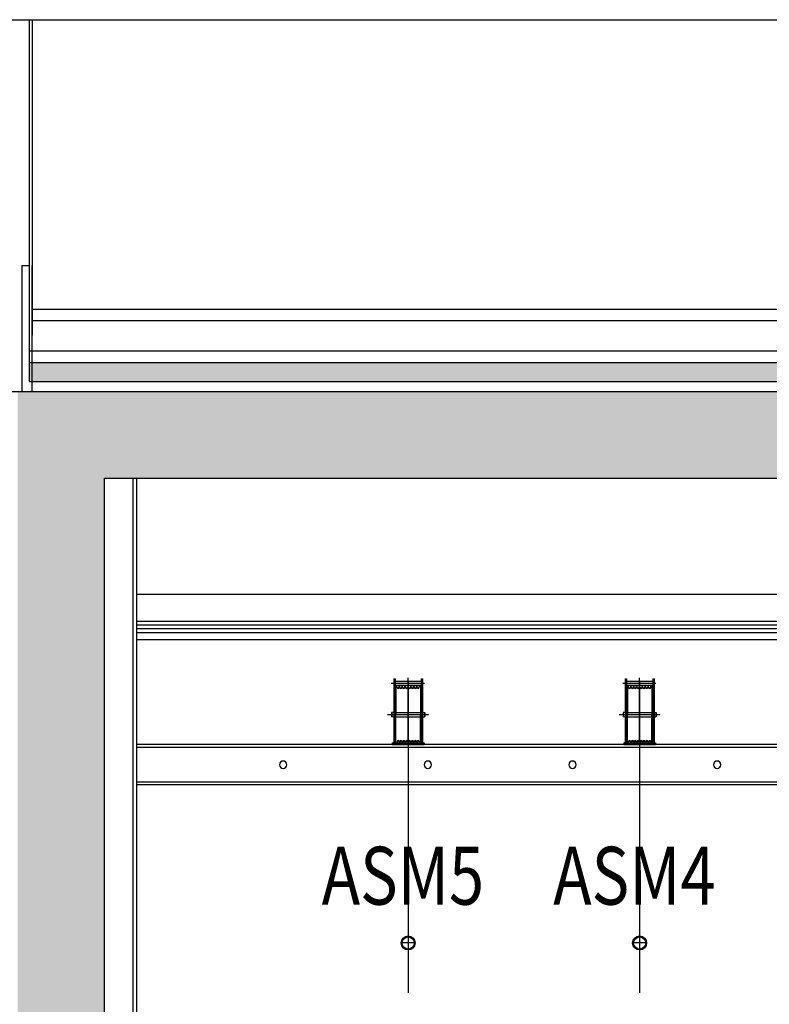
# Model space of a CAD drawing. Extents: x -308895 to 469303, y -30581 to 147396.
# Drawn here: x 88040 to 90630, y 10214 to 13617 of the extents above; entities that cross this region are included whole.
import ezdxf

# ---------------------------------------------------------------- set-up
doc = ezdxf.new("R2010")
doc.units = 0
doc.header["$MEASUREMENT"] = 0
doc.linetypes.add('AXES', pattern=[2, 1.25, -0.25, 0.25, -0.25])
doc.linetypes.add('CACHE', pattern=[1.875, 1.25, -0.625])
doc.layers.add('Cage de scene', color=7, linetype='Continuous')
doc.styles.add('STYLE_GENERE_1', font='arial.ttf')

msp = doc.modelspace()

# ---------------------------------------------------------------- hatches: boundary and pattern name
at = {"linetype": 'Continuous'}
for points in [[(88072.3, 12432.1), (88072.3, 12367.1), (93022.3, 12367.1), (93022.3, 12432.1)], [(87882.3, -4468.2), (88482.3, -4467.9), (88482.3, -4117.9), (88332.3, -4117.8), (88332.3, 12332.1), (88032.3, 12332.1), (88032.3, -4117.9), (87882.3, -4117.9)], [(88332.3, 12032.1), (93032.3, 12032.1), (93032.3, 11632.1), (93332.3, 11632.1), (93332.3, 12032.1), (93182.3, 12032.1), (93182.3, 12332.1), (88332.3, 12332.1)]]:
    msp.add_hatch(color=256, dxfattribs=at).paths.add_polyline_path(points, flags=0)
at = {"layer": 'Cage de scene', "linetype": 'Continuous'}
for points in [[(89332.3, 11328.6), (89337.3, 11328.6), (89337.3, 11319.6), (89332.3, 11319.6)], [(89332.3, 11328.6), (89337.3, 11328.6), (89337.3, 11319.6), (89332.3, 11319.6)], [(89427.3, 11328.6), (89432.3, 11328.6), (89432.3, 11319.6), (89427.3, 11319.6)], [(89427.3, 11328.6), (89432.3, 11328.6), (89432.3, 11319.6), (89427.3, 11319.6)], [(90132.3, 11328.6), (90137.3, 11328.6), (90137.3, 11319.6), (90132.3, 11319.6)], [(90132.3, 11328.6), (90137.3, 11328.6), (90137.3, 11319.6), (90132.3, 11319.6)], [(90227.3, 11328.6), (90232.3, 11328.6), (90232.3, 11319.6), (90227.3, 11319.6)], [(90227.3, 11328.6), (90232.3, 11328.6), (90232.3, 11319.6), (90227.3, 11319.6)], [(89332.3, 11223.2), (89337.3, 11223.2), (89337.3, 11208), (89332.3, 11208)], [(89332.3, 11223.2), (89337.3, 11223.2), (89337.3, 11208), (89332.3, 11208)], [(89427.3, 11223.2), (89432.3, 11223.2), (89432.3, 11208), (89427.3, 11208)], [(89427.3, 11223.2), (89432.3, 11223.2), (89432.3, 11208), (89427.3, 11208)], [(90132.3, 11223.2), (90137.3, 11223.2), (90137.3, 11208), (90132.3, 11208)], [(90132.3, 11223.2), (90137.3, 11223.2), (90137.3, 11208), (90132.3, 11208)], [(90227.3, 11223.2), (90232.3, 11223.2), (90232.3, 11208), (90227.3, 11208)], [(90227.3, 11223.2), (90232.3, 11223.2), (90232.3, 11208), (90227.3, 11208)], [(89332.3, 11118.1), (89328, 11118.1), (89332.3, 11123.1)], [(89332.3, 11118.1), (89328, 11118.1), (89332.3, 11123.1)], [(89337.3, 11122.7), (89337.3, 11118.1), (89341.9, 11118.1)], [(89337.3, 11122.7), (89337.3, 11118.1), (89341.9, 11118.1)], [(89375.8, 11118.1), (89388.8, 11118.1), (89388.8, 11112.1), (89375.8, 11112.1)], [(89375.8, 11118.1), (89388.8, 11118.1), (89388.8, 11112.1), (89375.8, 11112.1)], [(89427.3, 11123.9), (89427.3, 11118.1), (89422.9, 11118.1)], [(89427.3, 11123.9), (89427.3, 11118.1), (89422.9, 11118.1)], [(89436.8, 11118.1), (89432.3, 11118.1), (89432.3, 11124.3)], [(89436.8, 11118.1), (89432.3, 11118.1), (89432.3, 11124.3)], [(90132.3, 11118.1), (90128, 11118.1), (90132.3, 11123.1)], [(90132.3, 11118.1), (90128, 11118.1), (90132.3, 11123.1)], [(90137.3, 11122.7), (90137.3, 11118.1), (90141.9, 11118.1)], [(90137.3, 11122.7), (90137.3, 11118.1), (90141.9, 11118.1)], [(90175.8, 11118.1), (90188.8, 11118.1), (90188.8, 11112.1), (90175.8, 11112.1)], [(90175.8, 11118.1), (90188.8, 11118.1), (90188.8, 11112.1), (90175.8, 11112.1)], [(90227.3, 11123.9), (90227.3, 11118.1), (90222.9, 11118.1)], [(90227.3, 11123.9), (90227.3, 11118.1), (90222.9, 11118.1)], [(90236.8, 11118.1), (90232.3, 11118.1), (90232.3, 11124.3)], [(90236.8, 11118.1), (90232.3, 11118.1), (90232.3, 11124.3)]]:
    msp.add_hatch(color=256, dxfattribs=at).paths.add_polyline_path(points, flags=0)

# ---------------------------------------------------------------- linework, layer by layer
at = {"linetype": 'Continuous'}
for p, q in [((87982.3, 13617.1), (88082.3, 13617.1)), ((88072.3, 13617.1), (88072.3, 12367.1)), ((88082.3, 13617.1), (88082.3, 12617.1)), ((88082.3, 13617.1), (93022.3, 13617.1)), ((88047.3, 12767.1), (88072.3, 12767.1)), ((88047.3, 12767.1), (88047.3, 12332.1)), ((88082.3, 12332.1), (88082.3, 12767.1)), ((88082.3, 12617.1), (88082.3, 12527.1)), ((88082.3, 12617.1), (93022.3, 12617.1)), ((88082.3, 12577.1), (93022.3, 12577.1)), ((88072.3, 12472.1), (93022.3, 12472.1)), ((88072.3, 12432.1), (93022.3, 12432.1)), ((88072.3, 12367.1), (93022.3, 12367.1)), ((87992.3, 12332.1), (88047.3, 12332.1)), ((88047.3, 12332.1), (93032.3, 12332.1)), ((88332.3, 1556.1), (88332.3, 12032.1)), ((88332.3, 12032.1), (93032.3, 12032.1)), ((88432.3, 6267.1), (88432.3, 12032.1)), ((88444.8, 10729.6), (88444.8, 12032.1)), ((88444.8, 11632.1), (93432.3, 11632.1)), ((88444.8, 11538.6), (93432.3, 11538.6)), ((88444.8, 11525.6), (93432.3, 11525.6)), ((88444.8, 11512.6), (93432.3, 11512.6)), ((88444.8, 11499.6), (93432.3, 11499.6)), ((88444.8, 11474.6), (93444.8, 11474.6)), ((88444.8, 6267.1), (88444.8, 10729.6))]:
    msp.add_line(p, q, dxfattribs=at)
at = {"layer": 'Cage de scene', "linetype": 'Continuous'}
for p, q in [((89332.3, 11339.1), (89337.3, 11339.1)), ((89332.3, 11339.1), (89332.3, 11118.1)), ((89332.3, 11339.1), (89337.3, 11339.1)), ((89332.3, 11339.1), (89332.3, 11118.1)), ((89337.3, 11339.1), (89337.3, 11118.1)), ((89337.3, 11339.1), (89337.3, 11118.1)), ((89427.3, 11339.1), (89432.3, 11339.1)), ((89427.3, 11339.1), (89427.3, 11118.1)), ((89427.3, 11339.1), (89432.3, 11339.1)), ((89427.3, 11339.1), (89427.3, 11118.1)), ((89432.3, 11339.1), (89432.3, 11118.1)), ((89432.3, 11339.1), (89432.3, 11118.1)), ((90132.3, 11339.1), (90137.3, 11339.1)), ((90132.3, 11339.1), (90132.3, 11118.1)), ((90132.3, 11339.1), (90137.3, 11339.1)), ((90132.3, 11339.1), (90132.3, 11118.1)), ((90137.3, 11339.1), (90137.3, 11118.1)), ((90137.3, 11339.1), (90137.3, 11118.1)), ((90227.3, 11339.1), (90232.3, 11339.1)), ((90227.3, 11339.1), (90227.3, 11118.1)), ((90227.3, 11339.1), (90232.3, 11339.1)), ((90227.3, 11339.1), (90227.3, 11118.1)), ((90232.3, 11339.1), (90232.3, 11118.1)), ((90232.3, 11339.1), (90232.3, 11118.1)), ((89337.3, 11330.6), (89427.3, 11330.6)), ((89337.3, 11330.6), (89427.3, 11330.6)), ((89337.3, 11317.6), (89427.3, 11317.6)), ((89337.3, 11317.6), (89427.3, 11317.6)), ((89339.8, 11315.1), (89339.8, 11215.6)), ((89339.8, 11315.1), (89339.8, 11215.6)), ((89340.3, 11315.6), (89342.7, 11315.6)), ((89340.3, 11315.6), (89342.7, 11315.6)), ((89343.8, 11308.8), (89343.2, 11315.1)), ((89343.8, 11308.8), (89343.2, 11315.1)), ((89350.7, 11308.8), (89351.3, 11315.1)), ((89350.7, 11308.8), (89351.3, 11315.1)), ((89351.8, 11315.6), (89352.7, 11315.6)), ((89351.8, 11315.6), (89352.7, 11315.6)), ((89353.8, 11308.8), (89353.2, 11315.1)), ((89353.8, 11308.8), (89353.2, 11315.1)), ((89360.7, 11308.8), (89361.3, 11315.1)), ((89360.7, 11308.8), (89361.3, 11315.1)), ((89361.8, 11315.6), (89362.7, 11315.6)), ((89361.8, 11315.6), (89362.7, 11315.6)), ((89363.8, 11308.8), (89363.2, 11315.1)), ((89363.8, 11308.8), (89363.2, 11315.1)), ((89370.7, 11308.8), (89371.3, 11315.1)), ((89370.7, 11308.8), (89371.3, 11315.1)), ((89371.8, 11315.6), (89372.7, 11315.6)), ((89371.8, 11315.6), (89372.7, 11315.6)), ((89373.8, 11308.8), (89373.2, 11315.1)), ((89373.8, 11308.8), (89373.2, 11315.1)), ((89380.7, 11308.8), (89381.3, 11315.1)), ((89380.7, 11308.8), (89381.3, 11315.1)), ((89381.8, 11315.6), (89382.7, 11315.6)), ((89381.8, 11315.6), (89382.7, 11315.6)), ((89383.8, 11308.8), (89383.2, 11315.1)), ((89383.8, 11308.8), (89383.2, 11315.1)), ((89390.7, 11308.8), (89391.3, 11315.1)), ((89390.7, 11308.8), (89391.3, 11315.1)), ((89391.8, 11315.6), (89392.7, 11315.6)), ((89391.8, 11315.6), (89392.7, 11315.6)), ((89393.8, 11308.8), (89393.2, 11315.1)), ((89393.8, 11308.8), (89393.2, 11315.1)), ((89400.7, 11308.8), (89401.3, 11315.1)), ((89400.7, 11308.8), (89401.3, 11315.1)), ((89401.8, 11315.6), (89402.7, 11315.6)), ((89401.8, 11315.6), (89402.7, 11315.6)), ((89403.8, 11308.8), (89403.2, 11315.1)), ((89403.8, 11308.8), (89403.2, 11315.1)), ((89410.7, 11308.8), (89411.3, 11315.1)), ((89410.7, 11308.8), (89411.3, 11315.1)), ((89411.8, 11315.6), (89412.7, 11315.6)), ((89411.8, 11315.6), (89412.7, 11315.6)), ((89413.8, 11308.8), (89413.2, 11315.1)), ((89413.8, 11308.8), (89413.2, 11315.1)), ((89420.7, 11308.8), (89421.3, 11315.1)), ((89420.7, 11308.8), (89421.3, 11315.1)), ((89421.8, 11315.6), (89424.3, 11315.6)), ((89421.8, 11315.6), (89424.3, 11315.6)), ((89424.8, 11315.1), (89424.8, 11215.6)), ((89424.8, 11315.1), (89424.8, 11215.6)), ((90137.3, 11330.6), (90227.3, 11330.6)), ((90137.3, 11330.6), (90227.3, 11330.6)), ((90137.3, 11317.6), (90227.3, 11317.6)), ((90137.3, 11317.6), (90227.3, 11317.6)), ((90139.8, 11315.1), (90139.8, 11215.6)), ((90139.8, 11315.1), (90139.8, 11215.6)), ((90140.3, 11315.6), (90142.7, 11315.6)), ((90140.3, 11315.6), (90142.7, 11315.6)), ((90143.8, 11308.8), (90143.2, 11315.1)), ((90143.8, 11308.8), (90143.2, 11315.1)), ((90150.7, 11308.8), (90151.3, 11315.1)), ((90150.7, 11308.8), (90151.3, 11315.1)), ((90151.8, 11315.6), (90152.7, 11315.6)), ((90151.8, 11315.6), (90152.7, 11315.6)), ((90153.8, 11308.8), (90153.2, 11315.1)), ((90153.8, 11308.8), (90153.2, 11315.1)), ((90160.7, 11308.8), (90161.3, 11315.1)), ((90160.7, 11308.8), (90161.3, 11315.1)), ((90161.8, 11315.6), (90162.7, 11315.6)), ((90161.8, 11315.6), (90162.7, 11315.6)), ((90163.8, 11308.8), (90163.2, 11315.1)), ((90163.8, 11308.8), (90163.2, 11315.1)), ((90170.7, 11308.8), (90171.3, 11315.1)), ((90170.7, 11308.8), (90171.3, 11315.1)), ((90171.8, 11315.6), (90172.7, 11315.6)), ((90171.8, 11315.6), (90172.7, 11315.6)), ((90173.8, 11308.8), (90173.2, 11315.1)), ((90173.8, 11308.8), (90173.2, 11315.1)), ((90180.7, 11308.8), (90181.3, 11315.1)), ((90180.7, 11308.8), (90181.3, 11315.1)), ((90181.8, 11315.6), (90182.7, 11315.6)), ((90181.8, 11315.6), (90182.7, 11315.6)), ((90183.8, 11308.8), (90183.2, 11315.1)), ((90183.8, 11308.8), (90183.2, 11315.1)), ((90190.7, 11308.8), (90191.3, 11315.1)), ((90190.7, 11308.8), (90191.3, 11315.1)), ((90191.8, 11315.6), (90192.7, 11315.6)), ((90191.8, 11315.6), (90192.7, 11315.6)), ((90193.8, 11308.8), (90193.2, 11315.1)), ((90193.8, 11308.8), (90193.2, 11315.1)), ((90200.7, 11308.8), (90201.3, 11315.1)), ((90200.7, 11308.8), (90201.3, 11315.1)), ((90201.8, 11315.6), (90202.7, 11315.6)), ((90201.8, 11315.6), (90202.7, 11315.6)), ((90203.8, 11308.8), (90203.2, 11315.1)), ((90203.8, 11308.8), (90203.2, 11315.1)), ((90210.7, 11308.8), (90211.3, 11315.1)), ((90210.7, 11308.8), (90211.3, 11315.1)), ((90211.8, 11315.6), (90212.7, 11315.6)), ((90211.8, 11315.6), (90212.7, 11315.6)), ((90213.8, 11308.8), (90213.2, 11315.1)), ((90213.8, 11308.8), (90213.2, 11315.1)), ((90220.7, 11308.8), (90221.3, 11315.1)), ((90220.7, 11308.8), (90221.3, 11315.1)), ((90221.8, 11315.6), (90224.3, 11315.6)), ((90221.8, 11315.6), (90224.3, 11315.6)), ((90224.8, 11315.1), (90224.8, 11215.6)), ((90224.8, 11315.1), (90224.8, 11215.6)), ((89332.3, 11248.1), (89337.3, 11248.1)), ((89332.3, 11248.1), (89337.3, 11248.1)), ((89427.3, 11248.1), (89432.3, 11248.1)), ((89427.3, 11248.1), (89432.3, 11248.1)), ((90132.3, 11248.1), (90137.3, 11248.1)), ((90132.3, 11248.1), (90137.3, 11248.1)), ((90227.3, 11248.1), (90232.3, 11248.1)), ((90227.3, 11248.1), (90232.3, 11248.1)), ((89325.8, 11223.1), (89324.8, 11222.1)), ((89325.8, 11223.1), (89324.8, 11222.1)), ((89324.8, 11222.1), (89324.8, 11209.1)), ((89324.8, 11222.1), (89324.8, 11209.1)), ((89324.8, 11209.1), (89325.8, 11208.1)), ((89324.8, 11209.1), (89325.8, 11208.1)), ((89332.3, 11223.1), (89325.8, 11223.1)), ((89325.8, 11223.1), (89325.8, 11208.1)), ((89332.3, 11223.1), (89325.8, 11223.1)), ((89325.8, 11223.1), (89325.8, 11208.1)), ((89332.3, 11208.1), (89325.8, 11208.1)), ((89332.3, 11208.1), (89325.8, 11208.1)), ((89337.3, 11223.2), (89332.3, 11223.2)), ((89337.3, 11223.2), (89332.3, 11223.2)), ((89337.3, 11208), (89332.3, 11208)), ((89337.3, 11208), (89332.3, 11208)), ((89339.8, 11225.6), (89337.3, 11225.6)), ((89339.8, 11225.6), (89337.3, 11225.6)), ((89339.8, 11205.6), (89337.3, 11205.6)), ((89339.8, 11205.6), (89337.3, 11205.6)), ((89339.8, 11116.1), (89339.8, 11215.6)), ((89339.8, 11116.1), (89339.8, 11215.6)), ((89424.8, 11225.6), (89427.3, 11225.6)), ((89424.8, 11225.6), (89427.3, 11225.6)), ((89424.8, 11116.1), (89424.8, 11215.6)), ((89424.8, 11116.1), (89424.8, 11215.6)), ((89424.8, 11205.6), (89427.3, 11205.6)), ((89424.8, 11205.6), (89427.3, 11205.6)), ((89432.3, 11223.2), (89427.3, 11223.2)), ((89432.3, 11223.2), (89427.3, 11223.2)), ((89432.3, 11208), (89427.3, 11208)), ((89432.3, 11208), (89427.3, 11208)), ((89432.3, 11223.1), (89438.8, 11223.1)), ((89432.3, 11223.1), (89438.8, 11223.1)), ((89432.3, 11208.1), (89438.8, 11208.1)), ((89432.3, 11208.1), (89438.8, 11208.1)), ((89438.8, 11223.1), (89438.8, 11208.1)), ((89438.8, 11223.1), (89439.8, 11222.1)), ((89438.8, 11223.1), (89438.8, 11208.1)), ((89438.8, 11223.1), (89439.8, 11222.1)), ((89439.8, 11209.1), (89438.8, 11208.1)), ((89439.8, 11209.1), (89438.8, 11208.1)), ((89439.8, 11222.1), (89439.8, 11209.1)), ((89439.8, 11222.1), (89439.8, 11209.1)), ((90125.8, 11223.1), (90124.8, 11222.1)), ((90125.8, 11223.1), (90124.8, 11222.1)), ((90124.8, 11222.1), (90124.8, 11209.1)), ((90124.8, 11222.1), (90124.8, 11209.1)), ((90124.8, 11209.1), (90125.8, 11208.1)), ((90124.8, 11209.1), (90125.8, 11208.1)), ((90132.3, 11223.1), (90125.8, 11223.1)), ((90125.8, 11223.1), (90125.8, 11208.1)), ((90132.3, 11223.1), (90125.8, 11223.1)), ((90125.8, 11223.1), (90125.8, 11208.1)), ((90132.3, 11208.1), (90125.8, 11208.1)), ((90132.3, 11208.1), (90125.8, 11208.1)), ((90137.3, 11223.2), (90132.3, 11223.2)), ((90137.3, 11223.2), (90132.3, 11223.2)), ((90137.3, 11208), (90132.3, 11208)), ((90137.3, 11208), (90132.3, 11208)), ((90139.8, 11225.6), (90137.3, 11225.6)), ((90139.8, 11225.6), (90137.3, 11225.6)), ((90139.8, 11205.6), (90137.3, 11205.6)), ((90139.8, 11205.6), (90137.3, 11205.6)), ((90139.8, 11116.1), (90139.8, 11215.6)), ((90139.8, 11116.1), (90139.8, 11215.6)), ((90224.8, 11225.6), (90227.3, 11225.6)), ((90224.8, 11225.6), (90227.3, 11225.6)), ((90224.8, 11116.1), (90224.8, 11215.6)), ((90224.8, 11116.1), (90224.8, 11215.6)), ((90224.8, 11205.6), (90227.3, 11205.6)), ((90224.8, 11205.6), (90227.3, 11205.6)), ((90232.3, 11223.2), (90227.3, 11223.2)), ((90232.3, 11223.2), (90227.3, 11223.2)), ((90232.3, 11208), (90227.3, 11208)), ((90232.3, 11208), (90227.3, 11208)), ((90232.3, 11223.1), (90238.8, 11223.1)), ((90232.3, 11223.1), (90238.8, 11223.1)), ((90232.3, 11208.1), (90238.8, 11208.1)), ((90232.3, 11208.1), (90238.8, 11208.1)), ((90238.8, 11223.1), (90238.8, 11208.1)), ((90238.8, 11223.1), (90239.8, 11222.1)), ((90238.8, 11223.1), (90238.8, 11208.1)), ((90238.8, 11223.1), (90239.8, 11222.1)), ((90239.8, 11209.1), (90238.8, 11208.1)), ((90239.8, 11209.1), (90238.8, 11208.1)), ((90239.8, 11222.1), (90239.8, 11209.1)), ((90239.8, 11222.1), (90239.8, 11209.1)), ((93332.3, 11112.1), (88444.8, 11112.1)), ((93332.3, 11102.1), (88444.8, 11102.1)), ((89327.3, 11118.1), (89437.3, 11118.1)), ((89327.3, 11118.1), (89327.3, 11112.1)), ((89327.3, 11118.1), (89437.3, 11118.1)), ((89327.3, 11118.1), (89327.3, 11112.1)), ((89327.3, 11112.1), (89437.3, 11112.1)), ((89327.3, 11112.1), (89437.3, 11112.1)), ((89340.3, 11115.6), (89342.7, 11115.6)), ((89340.3, 11115.6), (89342.7, 11115.6)), ((89343.8, 11122.4), (89343.2, 11116.1)), ((89343.8, 11122.4), (89343.2, 11116.1)), ((89350.7, 11122.4), (89351.3, 11116.1)), ((89350.7, 11122.4), (89351.3, 11116.1)), ((89351.8, 11115.6), (89352.7, 11115.6)), ((89351.8, 11115.6), (89352.7, 11115.6)), ((89353.8, 11122.4), (89353.2, 11116.1)), ((89353.8, 11122.4), (89353.2, 11116.1)), ((89360.7, 11122.4), (89361.3, 11116.1)), ((89360.7, 11122.4), (89361.3, 11116.1)), ((89361.8, 11115.6), (89362.7, 11115.6)), ((89361.8, 11115.6), (89362.7, 11115.6)), ((89363.8, 11122.4), (89363.2, 11116.1)), ((89363.8, 11122.4), (89363.2, 11116.1)), ((89370.7, 11122.4), (89371.3, 11116.1)), ((89370.7, 11122.4), (89371.3, 11116.1)), ((89371.8, 11115.6), (89372.7, 11115.6)), ((89371.8, 11115.6), (89372.7, 11115.6)), ((89373.8, 11122.4), (89373.2, 11116.1)), ((89373.8, 11122.4), (89373.2, 11116.1)), ((89375.8, 11118.1), (89375.8, 11112.1)), ((89375.8, 11118.1), (89375.8, 11112.1)), ((89380.7, 11122.4), (89381.3, 11116.1)), ((89380.7, 11122.4), (89381.3, 11116.1)), ((89381.8, 11115.6), (89382.7, 11115.6)), ((89381.8, 11115.6), (89382.7, 11115.6)), ((89383.8, 11122.4), (89383.2, 11116.1)), ((89383.8, 11122.4), (89383.2, 11116.1)), ((89388.8, 11118.1), (89388.8, 11112.1)), ((89388.8, 11118.1), (89388.8, 11112.1)), ((89390.7, 11122.4), (89391.3, 11116.1)), ((89390.7, 11122.4), (89391.3, 11116.1)), ((89391.8, 11115.6), (89392.7, 11115.6)), ((89391.8, 11115.6), (89392.7, 11115.6)), ((89393.8, 11122.4), (89393.2, 11116.1)), ((89393.8, 11122.4), (89393.2, 11116.1)), ((89400.7, 11122.4), (89401.3, 11116.1)), ((89400.7, 11122.4), (89401.3, 11116.1)), ((89401.8, 11115.6), (89402.7, 11115.6)), ((89401.8, 11115.6), (89402.7, 11115.6)), ((89403.8, 11122.4), (89403.2, 11116.1)), ((89403.8, 11122.4), (89403.2, 11116.1)), ((89410.7, 11122.4), (89411.3, 11116.1)), ((89410.7, 11122.4), (89411.3, 11116.1)), ((89411.8, 11115.6), (89412.7, 11115.6)), ((89411.8, 11115.6), (89412.7, 11115.6)), ((89413.8, 11122.4), (89413.2, 11116.1)), ((89413.8, 11122.4), (89413.2, 11116.1)), ((89420.7, 11122.4), (89421.3, 11116.1)), ((89420.7, 11122.4), (89421.3, 11116.1)), ((89421.8, 11115.6), (89424.3, 11115.6)), ((89421.8, 11115.6), (89424.3, 11115.6)), ((89437.3, 11118.1), (89437.3, 11112.1)), ((89437.3, 11118.1), (89437.3, 11112.1)), ((90127.3, 11118.1), (90237.3, 11118.1)), ((90127.3, 11118.1), (90127.3, 11112.1)), ((90127.3, 11118.1), (90237.3, 11118.1)), ((90127.3, 11118.1), (90127.3, 11112.1)), ((90127.3, 11112.1), (90237.3, 11112.1)), ((90127.3, 11112.1), (90237.3, 11112.1)), ((90140.3, 11115.6), (90142.7, 11115.6)), ((90140.3, 11115.6), (90142.7, 11115.6)), ((90143.8, 11122.4), (90143.2, 11116.1)), ((90143.8, 11122.4), (90143.2, 11116.1)), ((90150.7, 11122.4), (90151.3, 11116.1)), ((90150.7, 11122.4), (90151.3, 11116.1)), ((90151.8, 11115.6), (90152.7, 11115.6)), ((90151.8, 11115.6), (90152.7, 11115.6)), ((90153.8, 11122.4), (90153.2, 11116.1)), ((90153.8, 11122.4), (90153.2, 11116.1)), ((90160.7, 11122.4), (90161.3, 11116.1)), ((90160.7, 11122.4), (90161.3, 11116.1)), ((90161.8, 11115.6), (90162.7, 11115.6)), ((90161.8, 11115.6), (90162.7, 11115.6)), ((90163.8, 11122.4), (90163.2, 11116.1)), ((90163.8, 11122.4), (90163.2, 11116.1)), ((90170.7, 11122.4), (90171.3, 11116.1)), ((90170.7, 11122.4), (90171.3, 11116.1)), ((90171.8, 11115.6), (90172.7, 11115.6)), ((90171.8, 11115.6), (90172.7, 11115.6)), ((90173.8, 11122.4), (90173.2, 11116.1)), ((90173.8, 11122.4), (90173.2, 11116.1)), ((90175.8, 11118.1), (90175.8, 11112.1)), ((90175.8, 11118.1), (90175.8, 11112.1)), ((90180.7, 11122.4), (90181.3, 11116.1)), ((90180.7, 11122.4), (90181.3, 11116.1)), ((90181.8, 11115.6), (90182.7, 11115.6)), ((90181.8, 11115.6), (90182.7, 11115.6)), ((90183.8, 11122.4), (90183.2, 11116.1)), ((90183.8, 11122.4), (90183.2, 11116.1)), ((90188.8, 11118.1), (90188.8, 11112.1)), ((90188.8, 11118.1), (90188.8, 11112.1)), ((90190.7, 11122.4), (90191.3, 11116.1)), ((90190.7, 11122.4), (90191.3, 11116.1)), ((90191.8, 11115.6), (90192.7, 11115.6)), ((90191.8, 11115.6), (90192.7, 11115.6)), ((90193.8, 11122.4), (90193.2, 11116.1)), ((90193.8, 11122.4), (90193.2, 11116.1)), ((90200.7, 11122.4), (90201.3, 11116.1)), ((90200.7, 11122.4), (90201.3, 11116.1)), ((90201.8, 11115.6), (90202.7, 11115.6)), ((90201.8, 11115.6), (90202.7, 11115.6)), ((90203.8, 11122.4), (90203.2, 11116.1)), ((90203.8, 11122.4), (90203.2, 11116.1)), ((90210.7, 11122.4), (90211.3, 11116.1)), ((90210.7, 11122.4), (90211.3, 11116.1)), ((90211.8, 11115.6), (90212.7, 11115.6)), ((90211.8, 11115.6), (90212.7, 11115.6)), ((90213.8, 11122.4), (90213.2, 11116.1)), ((90213.8, 11122.4), (90213.2, 11116.1)), ((90220.7, 11122.4), (90221.3, 11116.1)), ((90220.7, 11122.4), (90221.3, 11116.1)), ((90221.8, 11115.6), (90224.3, 11115.6)), ((90221.8, 11115.6), (90224.3, 11115.6)), ((90237.3, 11118.1), (90237.3, 11112.1)), ((90237.3, 11118.1), (90237.3, 11112.1)), ((93332.3, 10982.1), (88444.8, 10982.1)), ((93332.3, 10972.1), (88444.8, 10972.1))]:
    msp.add_line(p, q, dxfattribs=at)
at = {"layer": 'Cage de scene', "linetype": 'AXES'}
for p, q in [((89382.3, 11112.1), (89382.3, 11342.6)), ((89382.3, 11112.1), (89382.3, 11342.6)), ((90182.3, 11112.1), (90182.3, 11342.6)), ((90182.3, 11112.1), (90182.3, 11342.6)), ((89324, 11324.1), (89438.4, 11324.1)), ((89324, 11324.1), (89438.4, 11324.1)), ((89343.9, 11308.1), (89420.6, 11308.1)), ((89343.9, 11308.1), (89420.6, 11308.1)), ((89347.3, 11308.1), (89347.3, 11305.6)), ((89347.3, 11308.1), (89347.3, 11305.6)), ((89357.3, 11308.1), (89357.3, 11305.6)), ((89357.3, 11308.1), (89357.3, 11305.6)), ((89367.3, 11308.1), (89367.3, 11305.6)), ((89367.3, 11308.1), (89367.3, 11305.6)), ((89377.3, 11308.1), (89377.3, 11305.6)), ((89377.3, 11308.1), (89377.3, 11305.6)), ((89382.3, 11330.6), (89382.3, 10253.7)), ((89387.3, 11308.1), (89387.3, 11305.6)), ((89387.3, 11308.1), (89387.3, 11305.6)), ((89397.3, 11308.1), (89397.3, 11305.6)), ((89397.3, 11308.1), (89397.3, 11305.6)), ((89407.3, 11308.1), (89407.3, 11305.6)), ((89407.3, 11308.1), (89407.3, 11305.6)), ((89417.3, 11308.1), (89417.3, 11305.6)), ((89417.3, 11308.1), (89417.3, 11305.6)), ((90124, 11324.1), (90238.4, 11324.1)), ((90124, 11324.1), (90238.4, 11324.1)), ((90143.9, 11308.1), (90220.6, 11308.1)), ((90143.9, 11308.1), (90220.6, 11308.1)), ((90147.3, 11308.1), (90147.3, 11305.6)), ((90147.3, 11308.1), (90147.3, 11305.6)), ((90157.3, 11308.1), (90157.3, 11305.6)), ((90157.3, 11308.1), (90157.3, 11305.6)), ((90167.3, 11308.1), (90167.3, 11305.6)), ((90167.3, 11308.1), (90167.3, 11305.6)), ((90177.3, 11308.1), (90177.3, 11305.6)), ((90177.3, 11308.1), (90177.3, 11305.6)), ((90182.3, 11330.6), (90182.3, 10253.7)), ((90187.3, 11308.1), (90187.3, 11305.6)), ((90187.3, 11308.1), (90187.3, 11305.6)), ((90197.3, 11308.1), (90197.3, 11305.6)), ((90197.3, 11308.1), (90197.3, 11305.6)), ((90207.3, 11308.1), (90207.3, 11305.6)), ((90207.3, 11308.1), (90207.3, 11305.6)), ((90217.3, 11308.1), (90217.3, 11305.6)), ((90217.3, 11308.1), (90217.3, 11305.6)), ((89311.3, 11215.6), (89453.5, 11215.6)), ((89311.3, 11215.6), (89453.5, 11215.6)), ((90111.3, 11215.6), (90253.5, 11215.6)), ((90111.3, 11215.6), (90253.5, 11215.6)), ((89343.9, 11123.1), (89420.6, 11123.1)), ((89343.9, 11123.1), (89420.6, 11123.1)), ((89347.3, 11123.1), (89347.3, 11125.6)), ((89347.3, 11123.1), (89347.3, 11125.6)), ((89357.3, 11123.1), (89357.3, 11125.6)), ((89357.3, 11123.1), (89357.3, 11125.6)), ((89367.3, 11123.1), (89367.3, 11125.6)), ((89367.3, 11123.1), (89367.3, 11125.6)), ((89377.3, 11123.1), (89377.3, 11125.6)), ((89377.3, 11123.1), (89377.3, 11125.6)), ((89387.3, 11123.1), (89387.3, 11125.6)), ((89387.3, 11123.1), (89387.3, 11125.6)), ((89397.3, 11123.1), (89397.3, 11125.6)), ((89397.3, 11123.1), (89397.3, 11125.6)), ((89407.3, 11123.1), (89407.3, 11125.6)), ((89407.3, 11123.1), (89407.3, 11125.6)), ((89417.3, 11123.1), (89417.3, 11125.6)), ((89417.3, 11123.1), (89417.3, 11125.6)), ((90143.9, 11123.1), (90220.6, 11123.1)), ((90143.9, 11123.1), (90220.6, 11123.1)), ((90147.3, 11123.1), (90147.3, 11125.6)), ((90147.3, 11123.1), (90147.3, 11125.6)), ((90157.3, 11123.1), (90157.3, 11125.6)), ((90157.3, 11123.1), (90157.3, 11125.6)), ((90167.3, 11123.1), (90167.3, 11125.6)), ((90167.3, 11123.1), (90167.3, 11125.6)), ((90177.3, 11123.1), (90177.3, 11125.6)), ((90177.3, 11123.1), (90177.3, 11125.6)), ((90187.3, 11123.1), (90187.3, 11125.6)), ((90187.3, 11123.1), (90187.3, 11125.6)), ((90197.3, 11123.1), (90197.3, 11125.6)), ((90197.3, 11123.1), (90197.3, 11125.6)), ((90207.3, 11123.1), (90207.3, 11125.6)), ((90207.3, 11123.1), (90207.3, 11125.6)), ((90217.3, 11123.1), (90217.3, 11125.6)), ((90217.3, 11123.1), (90217.3, 11125.6)), ((89406.4, 10425.9), (89358.1, 10425.9)), ((89406.4, 10425.9), (89358.1, 10425.9)), ((90206.4, 10425.9), (90158.1, 10425.9)), ((90206.4, 10425.9), (90158.1, 10425.9))]:
    msp.add_line(p, q, dxfattribs=at)
at = {"layer": 'Cage de scene', "linetype": 'CACHE'}
for p, q in [((89337.3, 11223.1), (89432.3, 11223.1)), ((89337.3, 11223.1), (89432.3, 11223.1)), ((89337.3, 11208.1), (89432.3, 11208.1)), ((89337.3, 11208.1), (89432.3, 11208.1)), ((90137.3, 11223.1), (90232.3, 11223.1)), ((90137.3, 11223.1), (90232.3, 11223.1)), ((90137.3, 11208.1), (90232.3, 11208.1)), ((90137.3, 11208.1), (90232.3, 11208.1))]:
    msp.add_line(p, q, dxfattribs=at)
at = {"layer": 'Cage de scene', "linetype": 'Continuous'}
for centre, radius in [((89382.3, 10425.9), 24.2), ((89382.3, 10425.9), 24.2), ((90182.3, 10425.9), 24.2), ((90182.3, 10425.9), 24.2), ((89382.3, 10425.9), 21), ((89382.3, 10425.9), 21), ((90182.3, 10425.9), 21), ((90182.3, 10425.9), 21)]:
    msp.add_circle(centre, radius, dxfattribs=at)
for centre, radius, start, end in [((89340.3, 11315.1), 0.5, 90, 180), ((89340.3, 11315.1), 0.5, 90, 180), ((89342.7, 11315.1), 0.5, 5, 90), ((89342.7, 11315.1), 0.5, 5, 90), ((89347.3, 11309.1), 3.5, 185, 270), ((89347.3, 11309.1), 3.5, 185, 270), ((89347.3, 11309.1), 3.5, 270, 355), ((89347.3, 11309.1), 3.5, 270, 355), ((89351.8, 11315.1), 0.5, 90, 175), ((89351.8, 11315.1), 0.5, 90, 175), ((89352.7, 11315.1), 0.5, 5, 90), ((89352.7, 11315.1), 0.5, 5, 90), ((89357.3, 11309.1), 3.5, 185, 270), ((89357.3, 11309.1), 3.5, 185, 270), ((89357.3, 11309.1), 3.5, 270, 355), ((89357.3, 11309.1), 3.5, 270, 355), ((89361.8, 11315.1), 0.5, 90, 175), ((89361.8, 11315.1), 0.5, 90, 175), ((89362.7, 11315.1), 0.5, 5, 90), ((89362.7, 11315.1), 0.5, 5, 90), ((89367.3, 11309.1), 3.5, 185, 270), ((89367.3, 11309.1), 3.5, 185, 270), ((89367.3, 11309.1), 3.5, 270, 355), ((89367.3, 11309.1), 3.5, 270, 355), ((89371.8, 11315.1), 0.5, 90, 175), ((89371.8, 11315.1), 0.5, 90, 175), ((89372.7, 11315.1), 0.5, 5, 90), ((89372.7, 11315.1), 0.5, 5, 90), ((89377.3, 11309.1), 3.5, 185, 270), ((89377.3, 11309.1), 3.5, 185, 270), ((89377.3, 11309.1), 3.5, 270, 355), ((89377.3, 11309.1), 3.5, 270, 355), ((89381.8, 11315.1), 0.5, 90, 175), ((89381.8, 11315.1), 0.5, 90, 175), ((89382.7, 11315.1), 0.5, 5, 90), ((89382.7, 11315.1), 0.5, 5, 90), ((89387.3, 11309.1), 3.5, 185, 270), ((89387.3, 11309.1), 3.5, 185, 270), ((89387.3, 11309.1), 3.5, 270, 355), ((89387.3, 11309.1), 3.5, 270, 355), ((89391.8, 11315.1), 0.5, 90, 175), ((89391.8, 11315.1), 0.5, 90, 175), ((89392.7, 11315.1), 0.5, 5, 90), ((89392.7, 11315.1), 0.5, 5, 90), ((89397.3, 11309.1), 3.5, 185, 270), ((89397.3, 11309.1), 3.5, 185, 270), ((89397.3, 11309.1), 3.5, 270, 355), ((89397.3, 11309.1), 3.5, 270, 355), ((89401.8, 11315.1), 0.5, 90, 175), ((89401.8, 11315.1), 0.5, 90, 175), ((89402.7, 11315.1), 0.5, 5, 90), ((89402.7, 11315.1), 0.5, 5, 90), ((89407.3, 11309.1), 3.5, 185, 270), ((89407.3, 11309.1), 3.5, 185, 270), ((89407.3, 11309.1), 3.5, 270, 355), ((89407.3, 11309.1), 3.5, 270, 355), ((89411.8, 11315.1), 0.5, 90, 175), ((89411.8, 11315.1), 0.5, 90, 175), ((89412.7, 11315.1), 0.5, 5, 90), ((89412.7, 11315.1), 0.5, 5, 90), ((89417.3, 11309.1), 3.5, 185, 270), ((89417.3, 11309.1), 3.5, 185, 270), ((89417.3, 11309.1), 3.5, 270, 355), ((89417.3, 11309.1), 3.5, 270, 355), ((89421.8, 11315.1), 0.5, 90, 175), ((89421.8, 11315.1), 0.5, 90, 175), ((89421.8, 11315.1), 0.5, 90, 175), ((89421.8, 11315.1), 0.5, 90, 175), ((89424.3, 11315.1), 0.5, 0, 90), ((89424.3, 11315.1), 0.5, 0, 90), ((90140.3, 11315.1), 0.5, 90, 180), ((90140.3, 11315.1), 0.5, 90, 180), ((90142.7, 11315.1), 0.5, 5, 90), ((90142.7, 11315.1), 0.5, 5, 90), ((90147.3, 11309.1), 3.5, 185, 270), ((90147.3, 11309.1), 3.5, 185, 270), ((90147.3, 11309.1), 3.5, 270, 355), ((90147.3, 11309.1), 3.5, 270, 355), ((90151.8, 11315.1), 0.5, 90, 175), ((90151.8, 11315.1), 0.5, 90, 175), ((90152.7, 11315.1), 0.5, 5, 90), ((90152.7, 11315.1), 0.5, 5, 90), ((90157.3, 11309.1), 3.5, 185, 270), ((90157.3, 11309.1), 3.5, 185, 270), ((90157.3, 11309.1), 3.5, 270, 355), ((90157.3, 11309.1), 3.5, 270, 355), ((90161.8, 11315.1), 0.5, 90, 175), ((90161.8, 11315.1), 0.5, 90, 175), ((90162.7, 11315.1), 0.5, 5, 90), ((90162.7, 11315.1), 0.5, 5, 90), ((90167.3, 11309.1), 3.5, 185, 270), ((90167.3, 11309.1), 3.5, 185, 270), ((90167.3, 11309.1), 3.5, 270, 355), ((90167.3, 11309.1), 3.5, 270, 355), ((90171.8, 11315.1), 0.5, 90, 175), ((90171.8, 11315.1), 0.5, 90, 175), ((90172.7, 11315.1), 0.5, 5, 90), ((90172.7, 11315.1), 0.5, 5, 90), ((90177.3, 11309.1), 3.5, 185, 270), ((90177.3, 11309.1), 3.5, 185, 270), ((90177.3, 11309.1), 3.5, 270, 355), ((90177.3, 11309.1), 3.5, 270, 355), ((90181.8, 11315.1), 0.5, 90, 175), ((90181.8, 11315.1), 0.5, 90, 175), ((90182.7, 11315.1), 0.5, 5, 90), ((90182.7, 11315.1), 0.5, 5, 90), ((90187.3, 11309.1), 3.5, 185, 270), ((90187.3, 11309.1), 3.5, 185, 270), ((90187.3, 11309.1), 3.5, 270, 355), ((90187.3, 11309.1), 3.5, 270, 355), ((90191.8, 11315.1), 0.5, 90, 175), ((90191.8, 11315.1), 0.5, 90, 175), ((90192.7, 11315.1), 0.5, 5, 90), ((90192.7, 11315.1), 0.5, 5, 90), ((90197.3, 11309.1), 3.5, 185, 270), ((90197.3, 11309.1), 3.5, 185, 270), ((90197.3, 11309.1), 3.5, 270, 355), ((90197.3, 11309.1), 3.5, 270, 355), ((90201.8, 11315.1), 0.5, 90, 175), ((90201.8, 11315.1), 0.5, 90, 175), ((90202.7, 11315.1), 0.5, 5, 90), ((90202.7, 11315.1), 0.5, 5, 90), ((90207.3, 11309.1), 3.5, 185, 270), ((90207.3, 11309.1), 3.5, 185, 270), ((90207.3, 11309.1), 3.5, 270, 355), ((90207.3, 11309.1), 3.5, 270, 355), ((90211.8, 11315.1), 0.5, 90, 175), ((90211.8, 11315.1), 0.5, 90, 175), ((90212.7, 11315.1), 0.5, 5, 90), ((90212.7, 11315.1), 0.5, 5, 90), ((90217.3, 11309.1), 3.5, 185, 270), ((90217.3, 11309.1), 3.5, 185, 270), ((90217.3, 11309.1), 3.5, 270, 355), ((90217.3, 11309.1), 3.5, 270, 355), ((90221.8, 11315.1), 0.5, 90, 175), ((90221.8, 11315.1), 0.5, 90, 175), ((90221.8, 11315.1), 0.5, 90, 175), ((90221.8, 11315.1), 0.5, 90, 175), ((90224.3, 11315.1), 0.5, 0, 90), ((90224.3, 11315.1), 0.5, 0, 90), ((89340.3, 11116.1), 0.5, 180, 270), ((89340.3, 11116.1), 0.5, 180, 270), ((89342.7, 11116.1), 0.5, 270, 355), ((89342.7, 11116.1), 0.5, 270, 355), ((89347.3, 11122.1), 3.5, 90, 175), ((89347.3, 11122.1), 3.5, 90, 175), ((89347.3, 11122.1), 3.5, 5, 90), ((89347.3, 11122.1), 3.5, 5, 90), ((89351.8, 11116.1), 0.5, 185, 270), ((89351.8, 11116.1), 0.5, 185, 270), ((89352.7, 11116.1), 0.5, 270, 355), ((89352.7, 11116.1), 0.5, 270, 355), ((89357.3, 11122.1), 3.5, 90, 175), ((89357.3, 11122.1), 3.5, 90, 175), ((89357.3, 11122.1), 3.5, 5, 90), ((89357.3, 11122.1), 3.5, 5, 90), ((89361.8, 11116.1), 0.5, 185, 270), ((89361.8, 11116.1), 0.5, 185, 270), ((89362.7, 11116.1), 0.5, 270, 355), ((89362.7, 11116.1), 0.5, 270, 355), ((89367.3, 11122.1), 3.5, 90, 175), ((89367.3, 11122.1), 3.5, 90, 175), ((89367.3, 11122.1), 3.5, 5, 90), ((89367.3, 11122.1), 3.5, 5, 90), ((89371.8, 11116.1), 0.5, 185, 270), ((89371.8, 11116.1), 0.5, 185, 270), ((89372.7, 11116.1), 0.5, 270, 355), ((89372.7, 11116.1), 0.5, 270, 355), ((89377.3, 11122.1), 3.5, 90, 175), ((89377.3, 11122.1), 3.5, 90, 175), ((89377.3, 11122.1), 3.5, 5, 90), ((89377.3, 11122.1), 3.5, 5, 90), ((89381.8, 11116.1), 0.5, 185, 270), ((89381.8, 11116.1), 0.5, 185, 270), ((89382.7, 11116.1), 0.5, 270, 355), ((89382.7, 11116.1), 0.5, 270, 355), ((89387.3, 11122.1), 3.5, 90, 175), ((89387.3, 11122.1), 3.5, 90, 175), ((89387.3, 11122.1), 3.5, 5, 90), ((89387.3, 11122.1), 3.5, 5, 90), ((89391.8, 11116.1), 0.5, 185, 270), ((89391.8, 11116.1), 0.5, 185, 270), ((89392.7, 11116.1), 0.5, 270, 355), ((89392.7, 11116.1), 0.5, 270, 355), ((89397.3, 11122.1), 3.5, 90, 175), ((89397.3, 11122.1), 3.5, 90, 175), ((89397.3, 11122.1), 3.5, 5, 90), ((89397.3, 11122.1), 3.5, 5, 90), ((89401.8, 11116.1), 0.5, 185, 270), ((89401.8, 11116.1), 0.5, 185, 270), ((89402.7, 11116.1), 0.5, 270, 355), ((89402.7, 11116.1), 0.5, 270, 355), ((89407.3, 11122.1), 3.5, 90, 175), ((89407.3, 11122.1), 3.5, 90, 175), ((89407.3, 11122.1), 3.5, 5, 90), ((89407.3, 11122.1), 3.5, 5, 90), ((89411.8, 11116.1), 0.5, 185, 270), ((89411.8, 11116.1), 0.5, 185, 270), ((89412.7, 11116.1), 0.5, 270, 355), ((89412.7, 11116.1), 0.5, 270, 355), ((89417.3, 11122.1), 3.5, 90, 175), ((89417.3, 11122.1), 3.5, 90, 175), ((89417.3, 11122.1), 3.5, 5, 90), ((89417.3, 11122.1), 3.5, 5, 90), ((89421.8, 11116.1), 0.5, 185, 270), ((89421.8, 11116.1), 0.5, 185, 270), ((89421.8, 11116.1), 0.5, 185, 270), ((89421.8, 11116.1), 0.5, 185, 270), ((89424.3, 11116.1), 0.5, 270, 0), ((89424.3, 11116.1), 0.5, 270, 0), ((90140.3, 11116.1), 0.5, 180, 270), ((90140.3, 11116.1), 0.5, 180, 270), ((90142.7, 11116.1), 0.5, 270, 355), ((90142.7, 11116.1), 0.5, 270, 355), ((90147.3, 11122.1), 3.5, 90, 175), ((90147.3, 11122.1), 3.5, 90, 175), ((90147.3, 11122.1), 3.5, 5, 90), ((90147.3, 11122.1), 3.5, 5, 90), ((90151.8, 11116.1), 0.5, 185, 270), ((90151.8, 11116.1), 0.5, 185, 270), ((90152.7, 11116.1), 0.5, 270, 355), ((90152.7, 11116.1), 0.5, 270, 355), ((90157.3, 11122.1), 3.5, 90, 175), ((90157.3, 11122.1), 3.5, 90, 175), ((90157.3, 11122.1), 3.5, 5, 90), ((90157.3, 11122.1), 3.5, 5, 90), ((90161.8, 11116.1), 0.5, 185, 270), ((90161.8, 11116.1), 0.5, 185, 270), ((90162.7, 11116.1), 0.5, 270, 355), ((90162.7, 11116.1), 0.5, 270, 355), ((90167.3, 11122.1), 3.5, 90, 175), ((90167.3, 11122.1), 3.5, 90, 175), ((90167.3, 11122.1), 3.5, 5, 90), ((90167.3, 11122.1), 3.5, 5, 90), ((90171.8, 11116.1), 0.5, 185, 270), ((90171.8, 11116.1), 0.5, 185, 270), ((90172.7, 11116.1), 0.5, 270, 355), ((90172.7, 11116.1), 0.5, 270, 355), ((90177.3, 11122.1), 3.5, 90, 175), ((90177.3, 11122.1), 3.5, 90, 175), ((90177.3, 11122.1), 3.5, 5, 90), ((90177.3, 11122.1), 3.5, 5, 90), ((90181.8, 11116.1), 0.5, 185, 270), ((90181.8, 11116.1), 0.5, 185, 270), ((90182.7, 11116.1), 0.5, 270, 355), ((90182.7, 11116.1), 0.5, 270, 355), ((90187.3, 11122.1), 3.5, 90, 175), ((90187.3, 11122.1), 3.5, 90, 175), ((90187.3, 11122.1), 3.5, 5, 90), ((90187.3, 11122.1), 3.5, 5, 90), ((90191.8, 11116.1), 0.5, 185, 270), ((90191.8, 11116.1), 0.5, 185, 270), ((90192.7, 11116.1), 0.5, 270, 355), ((90192.7, 11116.1), 0.5, 270, 355), ((90197.3, 11122.1), 3.5, 90, 175), ((90197.3, 11122.1), 3.5, 90, 175), ((90197.3, 11122.1), 3.5, 5, 90), ((90197.3, 11122.1), 3.5, 5, 90), ((90201.8, 11116.1), 0.5, 185, 270), ((90201.8, 11116.1), 0.5, 185, 270), ((90202.7, 11116.1), 0.5, 270, 355), ((90202.7, 11116.1), 0.5, 270, 355), ((90207.3, 11122.1), 3.5, 90, 175), ((90207.3, 11122.1), 3.5, 90, 175), ((90207.3, 11122.1), 3.5, 5, 90), ((90207.3, 11122.1), 3.5, 5, 90), ((90211.8, 11116.1), 0.5, 185, 270), ((90211.8, 11116.1), 0.5, 185, 270), ((90212.7, 11116.1), 0.5, 270, 355), ((90212.7, 11116.1), 0.5, 270, 355), ((90217.3, 11122.1), 3.5, 90, 175), ((90217.3, 11122.1), 3.5, 90, 175), ((90217.3, 11122.1), 3.5, 5, 90), ((90217.3, 11122.1), 3.5, 5, 90), ((90221.8, 11116.1), 0.5, 185, 270), ((90221.8, 11116.1), 0.5, 185, 270), ((90221.8, 11116.1), 0.5, 185, 270), ((90221.8, 11116.1), 0.5, 185, 270), ((90224.3, 11116.1), 0.5, 270, 0), ((90224.3, 11116.1), 0.5, 270, 0), ((88950.1, 11042.1), 12.7, 0, 180), ((88950.1, 11042.1), 12.7, 180, 0), ((89450.1, 11042.1), 12.7, 0, 180), ((89450.1, 11042.1), 12.7, 180, 0), ((89950.1, 11042.1), 12.7, 0, 180), ((89950.1, 11042.1), 12.7, 180, 0), ((90450.1, 11042.1), 12.7, 0, 180), ((90450.1, 11042.1), 12.7, 180, 0)]:
    msp.add_arc(centre, radius, start, end, dxfattribs=at)

# ---------------------------------------------------------------- texts
at = {"layer": 'Cage de scene', "linetype": 'Continuous', "char_height": 200, "attachment_point": 7, "style": 'STYLE_GENERE_1'}
for s, insert in [('{\\W0.800000x;ASM5}', (89083.5, 10558.4)), ('{\\W0.800000x;ASM5}', (89083.5, 10558.4)), ('{\\W0.800000x;ASM4}', (89883.5, 10558.4)), ('{\\W0.800000x;ASM4}', (89883.5, 10558.4))]:
    msp.add_mtext(s, dxfattribs=dict(at, insert=insert))

doc.saveas('drawing.dxf')
